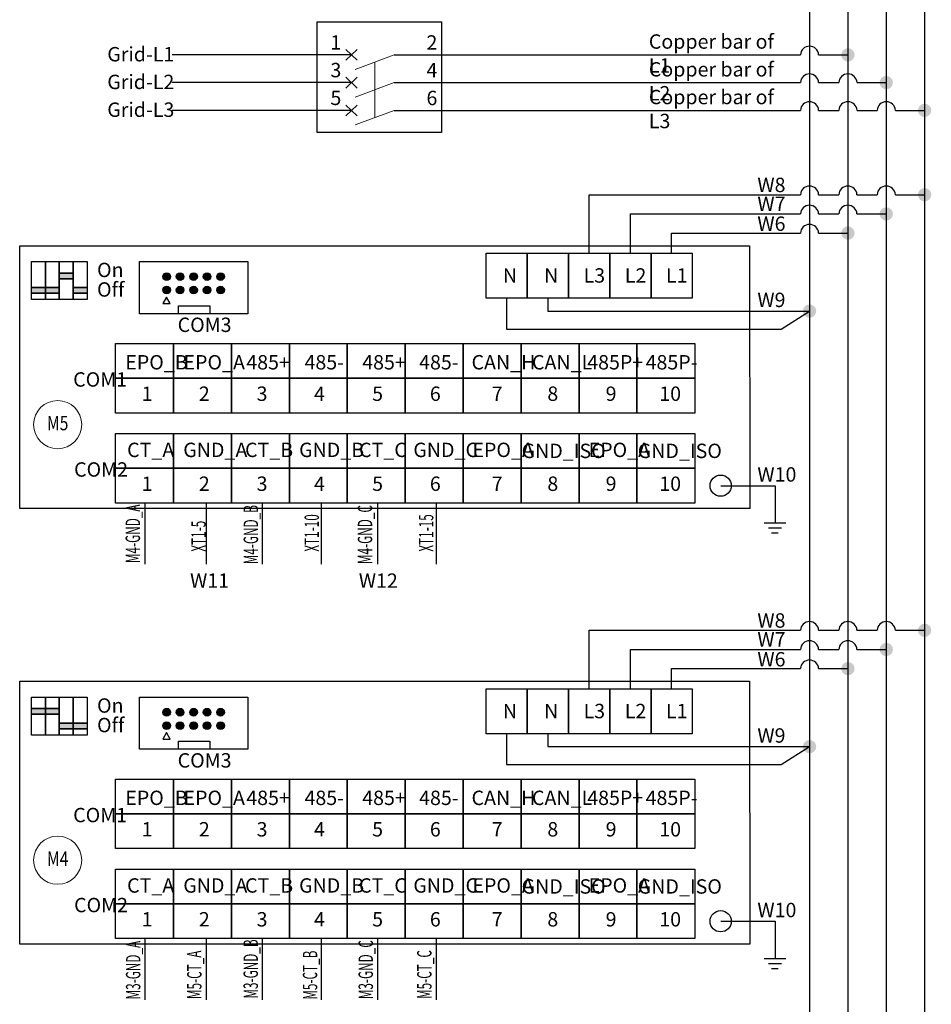
# Model space of a CAD drawing. Units: millimetres. Extents: x 4190 to 10867, y -2064 to 483.
# Drawn here: x 6710 to 6805, y -1227 to -1124 of the extents above; entities that cross this region are included whole.
import ezdxf
from ezdxf.enums import TextEntityAlignment as Align
from ezdxf.lldxf.tags import DXFTag

# ---------------------------------------------------------------- set-up
doc = ezdxf.new("R2010")
doc.units = ezdxf.units.MM
doc.layers.get('0').update_dxf_attribs({"lineweight": 25})
doc.styles.add('仿宋', font='gbenor.shx', dxfattribs={"width": 0.8, "bigfont": 'gbcbig.shx'})
doc.styles.add('宋体', font='txt', dxfattribs={"width": 0.8})
tags = doc.linetypes.add('DASHED', pattern=[0.75, 0.5, -0.25]).pattern_tags.tags
tags[6:7] = [DXFTag(74, 4), DXFTag(75, 0), DXFTag(340, '0'), DXFTag(46, 1.0), DXFTag(50, 0.0), DXFTag(44, 0.0), DXFTag(45, 0.0)]
tags[4:5] = [DXFTag(74, 4), DXFTag(75, 0), DXFTag(340, '0'), DXFTag(46, 1.0), DXFTag(50, 0.0), DXFTag(44, 0.0), DXFTag(45, 0.0)]
tags = doc.linetypes.add('DASHED2', pattern=[0.375, 0.25, -0.125]).pattern_tags.tags
tags[6:7] = [DXFTag(74, 4), DXFTag(75, 0), DXFTag(340, '0'), DXFTag(46, 1.0), DXFTag(50, 0.0), DXFTag(44, 0.0), DXFTag(45, 0.0)]
tags[4:5] = [DXFTag(74, 4), DXFTag(75, 0), DXFTag(340, '0'), DXFTag(46, 1.0), DXFTag(50, 0.0), DXFTag(44, 0.0), DXFTag(45, 0.0)]

msp = doc.modelspace()

# ---------------------------------------------------------------- hatches: boundary and pattern name
for color, points in [(2, [(6795.4827, -1127.8557, 1), (6796.8755, -1127.8557, 1)]), (3, [(6799.4824, -1130.7472, 1), (6800.8752, -1130.7472, 1)]), (1, [(6803.483, -1133.6448, 1), (6804.8758, -1133.6448, 1)]), (1, [(6803.4842, -1142.4433, 1), (6804.877, -1142.4433, 1)]), (3, [(6799.4824, -1144.4444, 1), (6800.8752, -1144.4444, 1)]), (256, [(6713.927, -1150.6208), (6713.927, -1151.2136), (6715.3805, -1151.2136), (6715.3805, -1150.6208)]), (256, [(6725.5181, -1150.9861, 1), (6724.7181, -1150.9861, 1)]), (256, [(6726.9244, -1150.9861, 1), (6726.1244, -1150.9861, 1)]), (256, [(6728.3306, -1150.9861, 1), (6727.5306, -1150.9861, 1)]), (256, [(6729.7369, -1150.9861, 1), (6728.9369, -1150.9861, 1)]), (256, [(6731.1431, -1150.9861, 1), (6730.3431, -1150.9861, 1)]), (256, [(6712.4735, -1152.1208), (6711.02, -1152.1208), (6711.02, -1152.7136), (6712.4735, -1152.7136)]), (256, [(6712.4735, -1152.1208), (6711.02, -1152.1208), (6711.02, -1152.7136), (6712.4735, -1152.7136)]), (256, [(6712.4735, -1152.1208), (6712.4735, -1152.7136), (6713.927, -1152.7136), (6713.927, -1152.1208)]), (256, [(6715.3805, -1152.1208), (6715.3805, -1152.7136), (6716.8339, -1152.7136), (6716.8339, -1152.1208)]), (256, [(6715.3805, -1152.1208), (6715.3805, -1152.7136), (6716.8339, -1152.7136), (6716.8339, -1152.1208)]), (256, [(6725.5181, -1152.3923, 1), (6724.7181, -1152.3923, 1)]), (256, [(6726.9244, -1152.3923, 1), (6726.1244, -1152.3923, 1)]), (256, [(6728.3306, -1152.3923, 1), (6727.5306, -1152.3923, 1)]), (256, [(6729.7369, -1152.3923, 1), (6728.9369, -1152.3923, 1)]), (256, [(6731.1431, -1152.3923, 1), (6730.3431, -1152.3923, 1)]), (1, [(6803.4842, -1187.8855, 1), (6804.877, -1187.8855, 1)]), (3, [(6799.4824, -1189.8866, 1), (6800.8752, -1189.8866, 1)]), (256, [(6712.4735, -1196.063), (6711.02, -1196.063), (6711.02, -1196.6558), (6712.4735, -1196.6558)]), (256, [(6712.4735, -1196.063), (6712.4735, -1196.6558), (6713.927, -1196.6558), (6713.927, -1196.063)]), (256, [(6725.5181, -1196.4283, 1), (6724.7181, -1196.4283, 1)]), (256, [(6726.9244, -1196.4283, 1), (6726.1244, -1196.4283, 1)]), (256, [(6728.3306, -1196.4283, 1), (6727.5306, -1196.4283, 1)]), (256, [(6729.7369, -1196.4283, 1), (6728.9369, -1196.4283, 1)]), (256, [(6731.1431, -1196.4283, 1), (6730.3431, -1196.4283, 1)]), (256, [(6713.927, -1197.563), (6713.927, -1198.1558), (6715.3805, -1198.1558), (6715.3805, -1197.563)]), (256, [(6713.927, -1197.563), (6713.927, -1198.1558), (6715.3805, -1198.1558), (6715.3805, -1197.563)]), (256, [(6715.3805, -1197.563), (6715.3805, -1198.1558), (6716.8339, -1198.1558), (6716.8339, -1197.563)]), (256, [(6715.3805, -1197.563), (6715.3805, -1198.1558), (6716.8339, -1198.1558), (6716.8339, -1197.563)]), (256, [(6725.5181, -1197.8346, 1), (6724.7181, -1197.8346, 1)]), (256, [(6726.9244, -1197.8346, 1), (6726.1244, -1197.8346, 1)]), (256, [(6728.3306, -1197.8346, 1), (6727.5306, -1197.8346, 1)]), (256, [(6729.7369, -1197.8346, 1), (6728.9369, -1197.8346, 1)]), (256, [(6731.1431, -1197.8346, 1), (6730.3431, -1197.8346, 1)])]:
    msp.add_hatch(color=color).paths.add_polyline_path(points)
h = msp.add_hatch(color=2)
edge = h.paths.add_edge_path()
edge.add_arc((6796.1788, -1146.4444), 0.6964, 0, 360)
h = msp.add_hatch(color=5)
edge = h.paths.add_edge_path()
edge.add_arc((6792.1788, -1154.5819), 0.6964, 0, 360)
h = msp.add_hatch(color=2)
edge = h.paths.add_edge_path()
edge.add_arc((6796.1788, -1191.8866), 0.6964, 0, 360)
h = msp.add_hatch(color=5)
edge = h.paths.add_edge_path()
edge.add_arc((6792.1788, -1200.0242), 0.6964, 0, 360)

# ---------------------------------------------------------------- linework, layer by layer
at = {"color": 2, "linetype": 'Continuous'}
for p, q in [((6744.3915, -1127.8557, 13.6936), (6725.7076, -1127.8557, 13.6936)), ((6748.8427, -1127.8484, 17.2516), (6791.2265, -1127.8484, 17.2516)), ((6793.1257, -1127.8484, 17.2516), (6796.1788, -1127.8484, 17.2516))]:
    msp.add_line(p, q, dxfattribs=at)
at = {"linetype": 'Continuous', "lineweight": 20}
for p, q in [((6743.8046, -1127.2943, 13.6936), (6744.9783, -1128.4171, 13.6936)), ((6743.8046, -1128.4171, 13.6936), (6744.9783, -1127.2943, 13.6936)), ((6744.7947, -1129.3668, 17.2516), (6748.8427, -1127.8484, 17.2516)), ((6743.8046, -1130.1858, 12.0889), (6744.9783, -1131.3086, 12.0889)), ((6743.8046, -1131.3086, 12.0889), (6744.9783, -1130.1858, 12.0889)), ((6744.7947, -1132.2655, 17.2516), (6748.8427, -1130.7472, 17.2516)), ((6743.8046, -1133.0845, 12.0889), (6744.9783, -1134.2073, 12.0889)), ((6743.8046, -1134.2073, 12.0889), (6744.9783, -1133.0845, 12.0889)), ((6744.7947, -1135.157, 17.2516), (6748.8427, -1133.6387, 17.2516))]:
    msp.add_line(p, q, dxfattribs=at)
at = {"linetype": 'DASHED', "lineweight": 20}
msp.add_line((6746.8187, -1128.6076, 17.2516), (6746.8187, -1134.3979, 17.2516), dxfattribs=at)
at = {"color": 3, "linetype": 'Continuous'}
for p, q in [((6744.3915, -1130.7472, 12.0889), (6725.7076, -1130.7472, 12.0889)), ((6748.8427, -1130.7472, 17.2516), (6791.2265, -1130.7472, 17.2516)), ((6793.1257, -1130.7472, 17.2516), (6795.2292, -1130.7472, 17.2516)), ((6797.1284, -1130.7472, 17.2516), (6800.1788, -1130.7472, 17.2516))]:
    msp.add_line(p, q, dxfattribs=at)
at = {"color": 1, "linetype": 'Continuous'}
for p, q in [((6744.3915, -1133.6459, 12.0889), (6725.7076, -1133.6459, 12.0889)), ((6748.8427, -1133.6387, 17.2516), (6791.2265, -1133.6387, 17.2516)), ((6793.1257, -1133.6387, 17.2516), (6795.2292, -1133.6387, 17.2516)), ((6797.1284, -1133.6387, 17.2516), (6799.2298, -1133.6387, 17.2516)), ((6801.129, -1133.6387, 17.2516), (6804.1794, -1133.6387, 17.2516))]:
    msp.add_line(p, q, dxfattribs=at)
at = {"color": 1}
for p, q in [((6769.1867, -1142.4433), (6791.2265, -1142.4433)), ((6769.1867, -1148.5478), (6769.1867, -1142.4444)), ((6793.1257, -1142.4433), (6795.2265, -1142.4433)), ((6797.1257, -1142.4433), (6799.2265, -1142.4433)), ((6801.1257, -1142.4433), (6804.1806, -1142.4433)), ((6769.1867, -1187.8855), (6791.2265, -1187.8855)), ((6769.1867, -1193.99), (6769.1867, -1187.8866)), ((6793.1257, -1187.8855), (6795.2265, -1187.8855)), ((6797.1257, -1187.8855), (6799.2265, -1187.8855)), ((6801.1257, -1187.8855), (6804.1806, -1187.8855))]:
    msp.add_line(p, q, dxfattribs=at)
at = {"color": 3}
for p, q in [((6773.4891, -1148.5478), (6773.4891, -1144.4444)), ((6773.4891, -1144.4444), (6791.2265, -1144.4444)), ((6793.1257, -1144.4444), (6795.2265, -1144.4444)), ((6797.1257, -1144.4444), (6800.1788, -1144.4444)), ((6773.4891, -1193.99), (6773.4891, -1189.8866)), ((6773.4891, -1189.8866), (6791.2265, -1189.8866)), ((6793.1257, -1189.8866), (6795.2265, -1189.8866)), ((6797.1257, -1189.8866), (6800.1788, -1189.8866))]:
    msp.add_line(p, q, dxfattribs=at)
at = {"color": 2}
for p, q in [((6777.7914, -1148.5478), (6777.7914, -1146.4444)), ((6777.7914, -1146.4444), (6791.2265, -1146.4444)), ((6793.1257, -1146.4444), (6796.1788, -1146.4444)), ((6777.7914, -1193.99), (6777.7914, -1191.8866)), ((6777.7914, -1191.8866), (6791.2265, -1191.8866)), ((6793.1257, -1191.8866), (6796.1788, -1191.8866))]:
    msp.add_line(p, q, dxfattribs=at)
at = {"color": 5}
for p, q in [((6760.582, -1153.2386), (6760.582, -1156.4596)), ((6764.8844, -1153.2386), (6764.8844, -1154.5739)), ((6764.8844, -1154.5819), (6792.1788, -1154.5819)), ((6789.2042, -1156.4596), (6792.1788, -1154.5819)), ((6760.582, -1156.4596), (6789.2042, -1156.4596)), ((6760.582, -1198.6809), (6760.582, -1201.9018)), ((6764.8844, -1198.6809), (6764.8844, -1200.0162)), ((6764.8844, -1200.0242), (6792.1788, -1200.0242)), ((6789.2042, -1201.9018), (6792.1788, -1200.0242)), ((6760.582, -1201.9018), (6789.2042, -1201.9018))]:
    msp.add_line(p, q, dxfattribs=at)
at = {"lineweight": 30}
for p, q in [((6726.3627, -1154.8542), (6726.3627, -1154.0205)), ((6726.3627, -1154.0205), (6729.6078, -1154.0205)), ((6729.6078, -1154.0205), (6729.6078, -1154.8542)), ((6726.3627, -1200.2965), (6726.3627, -1199.4628)), ((6726.3627, -1199.4628), (6729.6078, -1199.4628)), ((6729.6078, -1199.4628), (6729.6078, -1200.2965))]:
    msp.add_line(p, q, dxfattribs=at)
at = {"color": 7, "linetype": 'Continuous'}
for p, q in [((6782.9103, -1172.7957), (6788.5842, -1172.7957)), ((6788.5842, -1172.7957), (6788.5842, -1176.6844)), ((6782.9103, -1218.2379), (6788.5842, -1218.2379)), ((6788.5842, -1218.2379), (6788.5842, -1222.1267))]:
    msp.add_line(p, q, dxfattribs=at)
for p, q in [((6722.8454, -1174.612), (6722.8454, -1180.9975)), ((6729.2568, -1174.612), (6729.2568, -1180.9975)), ((6735.0868, -1174.612), (6735.0868, -1180.9975)), ((6741.2521, -1174.612), (6741.2521, -1180.9975)), ((6747.0995, -1174.612), (6747.0995, -1180.9975)), ((6753.2291, -1174.612), (6753.2291, -1180.9975)), ((6787.4559, -1176.6844), (6789.7126, -1176.6844)), ((6787.8933, -1177.2116), (6789.2373, -1177.2116)), ((6788.218, -1177.7297), (6788.9186, -1177.7297)), ((6722.8454, -1220.0542), (6722.8454, -1226.4398)), ((6729.2568, -1220.0542), (6729.2568, -1226.4398)), ((6735.0868, -1220.0542), (6735.0868, -1226.4398)), ((6741.2521, -1220.0542), (6741.2521, -1226.4398)), ((6747.0995, -1220.0542), (6747.0995, -1226.4398)), ((6753.2291, -1220.0542), (6753.2291, -1226.4398)), ((6787.4559, -1222.1267), (6789.7126, -1222.1267)), ((6787.8933, -1222.6538), (6789.2373, -1222.6538)), ((6788.218, -1223.172), (6788.9186, -1223.172))]:
    msp.add_line(p, q)
at = {"color": 5}
msp.add_lwpolyline([(6792.1788, -1120.932), (6792.1788, -1344.6862)], dxfattribs=at)
at = {"color": 2}
msp.add_lwpolyline([(6796.1788, -1120.932), (6796.1788, -1344.6862)], dxfattribs=at)
at = {"color": 3}
msp.add_lwpolyline([(6800.1788, -1120.932), (6800.1788, -1344.6862)], dxfattribs=at)
at = {"color": 1}
msp.add_lwpolyline([(6804.1776, -1120.932), (6804.2085, -1344.6862)], dxfattribs=at)
at = {"linetype": 'DASHED2'}
msp.add_lwpolyline([(6740.8086, -1124.4165), (6753.797, -1124.4165), (6753.797, -1135.9597), (6740.8086, -1135.9597)], close=True, dxfattribs=at)
for points in [[(6709.793, -1147.7578), (6785.9309, -1147.7578), (6785.9342, -1175.1835), (6709.7963, -1175.1835)], [(6711.02, -1149.4146), (6712.4735, -1149.4146), (6712.4735, -1153.3757), (6711.02, -1153.3757)], [(6711.02, -1149.4146), (6712.4735, -1149.4146), (6712.4735, -1153.3757), (6711.02, -1153.3757)], [(6712.4735, -1149.4146), (6713.927, -1149.4146), (6713.927, -1153.3757), (6712.4735, -1153.3757)], [(6712.4735, -1149.4146), (6713.927, -1149.4146), (6713.927, -1153.3757), (6712.4735, -1153.3757)], [(6713.927, -1149.4146), (6715.3805, -1149.4146), (6715.3805, -1153.3757), (6713.927, -1153.3757)], [(6713.927, -1149.4146), (6715.3805, -1149.4146), (6715.3805, -1153.3757), (6713.927, -1153.3757)], [(6715.3805, -1149.4146), (6716.8339, -1149.4146), (6716.8339, -1153.3757), (6715.3805, -1153.3757)], [(6715.3805, -1149.4146), (6716.8339, -1149.4146), (6716.8339, -1153.3757), (6715.3805, -1153.3757)], [(6758.4309, -1148.5478), (6762.7332, -1148.5478), (6762.7332, -1153.2386), (6758.4309, -1153.2386)], [(6762.7332, -1148.5478), (6767.0356, -1148.5478), (6767.0356, -1153.2386), (6762.7332, -1153.2386)], [(6767.0356, -1148.5478), (6771.3379, -1148.5478), (6771.3379, -1153.2386), (6767.0356, -1153.2386)], [(6771.3379, -1148.5478), (6775.6403, -1148.5478), (6775.6403, -1153.2386), (6771.3379, -1153.2386)], [(6775.6403, -1148.5478), (6779.9426, -1148.5478), (6779.9426, -1153.2386), (6775.6403, -1153.2386)], [(6713.927, -1150.6208), (6715.3805, -1150.6208), (6715.3805, -1150.6208), (6713.927, -1150.6208)], [(6713.927, -1151.2136), (6715.3805, -1151.2136), (6715.3805, -1151.2136), (6713.927, -1151.2136)], [(6711.02, -1152.1208), (6712.4735, -1152.1208), (6712.4735, -1152.1208), (6711.02, -1152.1208)], [(6711.02, -1152.1208), (6712.4735, -1152.1208), (6712.4735, -1152.1208), (6711.02, -1152.1208)], [(6712.4735, -1152.1208), (6713.927, -1152.1208), (6713.927, -1152.1208), (6712.4735, -1152.1208)], [(6715.3805, -1152.1208), (6716.8339, -1152.1208), (6716.8339, -1152.1208), (6715.3805, -1152.1208)], [(6715.3805, -1152.1208), (6716.8339, -1152.1208), (6716.8339, -1152.1208), (6715.3805, -1152.1208)], [(6711.02, -1152.7136), (6712.4735, -1152.7136), (6712.4735, -1152.7136), (6711.02, -1152.7136)], [(6711.02, -1152.7136), (6712.4735, -1152.7136), (6712.4735, -1152.7136), (6711.02, -1152.7136)], [(6712.4735, -1152.7136), (6713.927, -1152.7136), (6713.927, -1152.7136), (6712.4735, -1152.7136)], [(6715.3805, -1152.7136), (6716.8339, -1152.7136), (6716.8339, -1152.7136), (6715.3805, -1152.7136)], [(6715.3805, -1152.7136), (6716.8339, -1152.7136), (6716.8339, -1152.7136), (6715.3805, -1152.7136)], [(6719.7936, -1157.9557), (6725.8362, -1157.9557), (6725.8362, -1161.5883), (6719.7936, -1161.5883)], [(6725.8362, -1157.9557), (6731.8788, -1157.9557), (6731.8788, -1161.5883), (6725.8362, -1161.5883)], [(6731.8788, -1157.9557), (6737.9215, -1157.9557), (6737.9215, -1161.5883), (6731.8788, -1161.5883)], [(6737.9215, -1157.9557), (6743.9641, -1157.9557), (6743.9641, -1161.5883), (6737.9215, -1161.5883)], [(6743.9641, -1157.9557), (6750.0067, -1157.9557), (6750.0067, -1161.5883), (6743.9641, -1161.5883)], [(6750.0067, -1157.9557), (6756.0493, -1157.9557), (6756.0493, -1161.5883), (6750.0067, -1161.5883)], [(6756.0493, -1157.9557), (6762.0919, -1157.9557), (6762.0919, -1161.5883), (6756.0493, -1161.5883)], [(6762.0919, -1157.9557), (6768.1345, -1157.9557), (6768.1345, -1161.5883), (6762.0919, -1161.5883)], [(6768.1345, -1157.9557), (6774.1772, -1157.9557), (6774.1772, -1161.5883), (6768.1345, -1161.5883)], [(6774.1772, -1157.9557), (6780.2198, -1157.9557), (6780.2198, -1161.5883), (6774.1772, -1161.5883)], [(6719.7936, -1161.5883), (6725.8362, -1161.5883), (6725.8362, -1165.221), (6719.7936, -1165.221)], [(6725.8362, -1161.5883), (6731.8788, -1161.5883), (6731.8788, -1165.221), (6725.8362, -1165.221)], [(6731.8788, -1161.5883), (6737.9215, -1161.5883), (6737.9215, -1165.221), (6731.8788, -1165.221)], [(6737.9215, -1161.5883), (6743.9641, -1161.5883), (6743.9641, -1165.221), (6737.9215, -1165.221)], [(6743.9641, -1161.5883), (6750.0067, -1161.5883), (6750.0067, -1165.221), (6743.9641, -1165.221)], [(6750.0067, -1161.5883), (6756.0493, -1161.5883), (6756.0493, -1165.221), (6750.0067, -1165.221)], [(6756.0493, -1161.5883), (6762.0919, -1161.5883), (6762.0919, -1165.221), (6756.0493, -1165.221)], [(6762.0919, -1161.5883), (6768.1345, -1161.5883), (6768.1345, -1165.221), (6762.0919, -1165.221)], [(6768.1345, -1161.5883), (6774.1772, -1161.5883), (6774.1772, -1165.221), (6768.1345, -1165.221)], [(6774.1772, -1161.5883), (6780.2198, -1161.5883), (6780.2198, -1165.221), (6774.1772, -1165.221)], [(6719.7936, -1167.3467), (6725.8362, -1167.3467), (6725.8362, -1170.9793), (6719.7936, -1170.9793)], [(6725.8362, -1167.3467), (6731.8788, -1167.3467), (6731.8788, -1170.9793), (6725.8362, -1170.9793)], [(6731.8788, -1167.3467), (6737.9215, -1167.3467), (6737.9215, -1170.9793), (6731.8788, -1170.9793)], [(6737.9215, -1167.3467), (6743.9641, -1167.3467), (6743.9641, -1170.9793), (6737.9215, -1170.9793)], [(6743.9641, -1167.3467), (6750.0067, -1167.3467), (6750.0067, -1170.9793), (6743.9641, -1170.9793)], [(6750.0067, -1167.3467), (6756.0493, -1167.3467), (6756.0493, -1170.9793), (6750.0067, -1170.9793)], [(6756.0493, -1167.3467), (6762.0919, -1167.3467), (6762.0919, -1170.9793), (6756.0493, -1170.9793)], [(6762.0919, -1167.3467), (6768.1345, -1167.3467), (6768.1345, -1170.9793), (6762.0919, -1170.9793)], [(6768.1345, -1167.3467), (6774.1772, -1167.3467), (6774.1772, -1170.9793), (6768.1345, -1170.9793)], [(6774.1772, -1167.3467), (6780.2198, -1167.3467), (6780.2198, -1170.9793), (6774.1772, -1170.9793)], [(6719.7936, -1170.9793), (6725.8362, -1170.9793), (6725.8362, -1174.612), (6719.7936, -1174.612)], [(6725.8362, -1170.9793), (6731.8788, -1170.9793), (6731.8788, -1174.612), (6725.8362, -1174.612)], [(6731.8788, -1170.9793), (6737.9215, -1170.9793), (6737.9215, -1174.612), (6731.8788, -1174.612)], [(6737.9215, -1170.9793), (6743.9641, -1170.9793), (6743.9641, -1174.612), (6737.9215, -1174.612)], [(6743.9641, -1170.9793), (6750.0067, -1170.9793), (6750.0067, -1174.612), (6743.9641, -1174.612)], [(6750.0067, -1170.9793), (6756.0493, -1170.9793), (6756.0493, -1174.612), (6750.0067, -1174.612)], [(6756.0493, -1170.9793), (6762.0919, -1170.9793), (6762.0919, -1174.612), (6756.0493, -1174.612)], [(6762.0919, -1170.9793), (6768.1345, -1170.9793), (6768.1345, -1174.612), (6762.0919, -1174.612)], [(6768.1345, -1170.9793), (6774.1772, -1170.9793), (6774.1772, -1174.612), (6768.1345, -1174.612)], [(6774.1772, -1170.9793), (6780.2198, -1170.9793), (6780.2198, -1174.612), (6774.1772, -1174.612)], [(6709.793, -1193.2001), (6785.9309, -1193.2001), (6785.9342, -1220.6258), (6709.7963, -1220.6258)], [(6758.4309, -1193.99), (6762.7332, -1193.99), (6762.7332, -1198.6809), (6758.4309, -1198.6809)], [(6762.7332, -1193.99), (6767.0356, -1193.99), (6767.0356, -1198.6809), (6762.7332, -1198.6809)], [(6767.0356, -1193.99), (6771.3379, -1193.99), (6771.3379, -1198.6809), (6767.0356, -1198.6809)], [(6771.3379, -1193.99), (6775.6403, -1193.99), (6775.6403, -1198.6809), (6771.3379, -1198.6809)], [(6775.6403, -1193.99), (6779.9426, -1193.99), (6779.9426, -1198.6809), (6775.6403, -1198.6809)], [(6711.02, -1194.8569), (6712.4735, -1194.8569), (6712.4735, -1198.818), (6711.02, -1198.818)], [(6711.02, -1194.8569), (6712.4735, -1194.8569), (6712.4735, -1198.818), (6711.02, -1198.818)], [(6712.4735, -1194.8569), (6713.927, -1194.8569), (6713.927, -1198.818), (6712.4735, -1198.818)], [(6712.4735, -1194.8569), (6713.927, -1194.8569), (6713.927, -1198.818), (6712.4735, -1198.818)], [(6713.927, -1194.8569), (6715.3805, -1194.8569), (6715.3805, -1198.818), (6713.927, -1198.818)], [(6713.927, -1194.8569), (6715.3805, -1194.8569), (6715.3805, -1198.818), (6713.927, -1198.818)], [(6715.3805, -1194.8569), (6716.8339, -1194.8569), (6716.8339, -1198.818), (6715.3805, -1198.818)], [(6715.3805, -1194.8569), (6716.8339, -1194.8569), (6716.8339, -1198.818), (6715.3805, -1198.818)], [(6711.02, -1196.0438), (6712.4735, -1196.0438), (6712.4735, -1196.0438), (6711.02, -1196.0438)], [(6711.02, -1196.6366), (6712.4735, -1196.6366), (6712.4735, -1196.6366), (6711.02, -1196.6366)], [(6712.4735, -1196.0438), (6713.927, -1196.0438), (6713.927, -1196.0438), (6712.4735, -1196.0438)], [(6712.4735, -1196.6366), (6713.927, -1196.6366), (6713.927, -1196.6366), (6712.4735, -1196.6366)], [(6713.927, -1197.563), (6715.3805, -1197.563), (6715.3805, -1197.563), (6713.927, -1197.563)], [(6713.927, -1197.563), (6715.3805, -1197.563), (6715.3805, -1197.563), (6713.927, -1197.563)], [(6715.3805, -1197.563), (6716.8339, -1197.563), (6716.8339, -1197.563), (6715.3805, -1197.563)], [(6715.3805, -1197.563), (6716.8339, -1197.563), (6716.8339, -1197.563), (6715.3805, -1197.563)], [(6713.927, -1198.1558), (6715.3805, -1198.1558), (6715.3805, -1198.1558), (6713.927, -1198.1558)], [(6713.927, -1198.1558), (6715.3805, -1198.1558), (6715.3805, -1198.1558), (6713.927, -1198.1558)], [(6715.3805, -1198.1558), (6716.8339, -1198.1558), (6716.8339, -1198.1558), (6715.3805, -1198.1558)], [(6715.3805, -1198.1558), (6716.8339, -1198.1558), (6716.8339, -1198.1558), (6715.3805, -1198.1558)], [(6719.7936, -1203.3979), (6725.8362, -1203.3979), (6725.8362, -1207.0306), (6719.7936, -1207.0306)], [(6725.8362, -1203.3979), (6731.8788, -1203.3979), (6731.8788, -1207.0306), (6725.8362, -1207.0306)], [(6731.8788, -1203.3979), (6737.9215, -1203.3979), (6737.9215, -1207.0306), (6731.8788, -1207.0306)], [(6737.9215, -1203.3979), (6743.9641, -1203.3979), (6743.9641, -1207.0306), (6737.9215, -1207.0306)], [(6743.9641, -1203.3979), (6750.0067, -1203.3979), (6750.0067, -1207.0306), (6743.9641, -1207.0306)], [(6750.0067, -1203.3979), (6756.0493, -1203.3979), (6756.0493, -1207.0306), (6750.0067, -1207.0306)], [(6756.0493, -1203.3979), (6762.0919, -1203.3979), (6762.0919, -1207.0306), (6756.0493, -1207.0306)], [(6762.0919, -1203.3979), (6768.1345, -1203.3979), (6768.1345, -1207.0306), (6762.0919, -1207.0306)], [(6768.1345, -1203.3979), (6774.1772, -1203.3979), (6774.1772, -1207.0306), (6768.1345, -1207.0306)], [(6774.1772, -1203.3979), (6780.2198, -1203.3979), (6780.2198, -1207.0306), (6774.1772, -1207.0306)], [(6719.7936, -1207.0306), (6725.8362, -1207.0306), (6725.8362, -1210.6632), (6719.7936, -1210.6632)], [(6725.8362, -1207.0306), (6731.8788, -1207.0306), (6731.8788, -1210.6632), (6725.8362, -1210.6632)], [(6731.8788, -1207.0306), (6737.9215, -1207.0306), (6737.9215, -1210.6632), (6731.8788, -1210.6632)], [(6737.9215, -1207.0306), (6743.9641, -1207.0306), (6743.9641, -1210.6632), (6737.9215, -1210.6632)], [(6743.9641, -1207.0306), (6750.0067, -1207.0306), (6750.0067, -1210.6632), (6743.9641, -1210.6632)], [(6750.0067, -1207.0306), (6756.0493, -1207.0306), (6756.0493, -1210.6632), (6750.0067, -1210.6632)], [(6756.0493, -1207.0306), (6762.0919, -1207.0306), (6762.0919, -1210.6632), (6756.0493, -1210.6632)], [(6762.0919, -1207.0306), (6768.1345, -1207.0306), (6768.1345, -1210.6632), (6762.0919, -1210.6632)], [(6768.1345, -1207.0306), (6774.1772, -1207.0306), (6774.1772, -1210.6632), (6768.1345, -1210.6632)], [(6774.1772, -1207.0306), (6780.2198, -1207.0306), (6780.2198, -1210.6632), (6774.1772, -1210.6632)], [(6719.7936, -1212.7889), (6725.8362, -1212.7889), (6725.8362, -1216.4216), (6719.7936, -1216.4216)], [(6725.8362, -1212.7889), (6731.8788, -1212.7889), (6731.8788, -1216.4216), (6725.8362, -1216.4216)], [(6731.8788, -1212.7889), (6737.9215, -1212.7889), (6737.9215, -1216.4216), (6731.8788, -1216.4216)], [(6737.9215, -1212.7889), (6743.9641, -1212.7889), (6743.9641, -1216.4216), (6737.9215, -1216.4216)], [(6743.9641, -1212.7889), (6750.0067, -1212.7889), (6750.0067, -1216.4216), (6743.9641, -1216.4216)], [(6750.0067, -1212.7889), (6756.0493, -1212.7889), (6756.0493, -1216.4216), (6750.0067, -1216.4216)], [(6756.0493, -1212.7889), (6762.0919, -1212.7889), (6762.0919, -1216.4216), (6756.0493, -1216.4216)], [(6762.0919, -1212.7889), (6768.1345, -1212.7889), (6768.1345, -1216.4216), (6762.0919, -1216.4216)], [(6768.1345, -1212.7889), (6774.1772, -1212.7889), (6774.1772, -1216.4216), (6768.1345, -1216.4216)], [(6774.1772, -1212.7889), (6780.2198, -1212.7889), (6780.2198, -1216.4216), (6774.1772, -1216.4216)], [(6719.7936, -1216.4216), (6725.8362, -1216.4216), (6725.8362, -1220.0542), (6719.7936, -1220.0542)], [(6725.8362, -1216.4216), (6731.8788, -1216.4216), (6731.8788, -1220.0542), (6725.8362, -1220.0542)], [(6731.8788, -1216.4216), (6737.9215, -1216.4216), (6737.9215, -1220.0542), (6731.8788, -1220.0542)], [(6737.9215, -1216.4216), (6743.9641, -1216.4216), (6743.9641, -1220.0542), (6737.9215, -1220.0542)], [(6743.9641, -1216.4216), (6750.0067, -1216.4216), (6750.0067, -1220.0542), (6743.9641, -1220.0542)], [(6750.0067, -1216.4216), (6756.0493, -1216.4216), (6756.0493, -1220.0542), (6750.0067, -1220.0542)], [(6756.0493, -1216.4216), (6762.0919, -1216.4216), (6762.0919, -1220.0542), (6756.0493, -1220.0542)], [(6762.0919, -1216.4216), (6768.1345, -1216.4216), (6768.1345, -1220.0542), (6762.0919, -1220.0542)], [(6768.1345, -1216.4216), (6774.1772, -1216.4216), (6774.1772, -1220.0542), (6768.1345, -1220.0542)], [(6774.1772, -1216.4216), (6780.2198, -1216.4216), (6780.2198, -1220.0542), (6774.1772, -1220.0542)]]:
    msp.add_lwpolyline(points, close=True)
at = {"lineweight": 30}
for points in [[(6722.2881, -1149.4146), (6733.5809, -1149.4146), (6733.5809, -1154.8542), (6722.2881, -1154.8542)], [(6725.0982, -1153.1172), (6724.7086, -1153.7921), (6725.4879, -1153.7921)], [(6722.2881, -1194.8569), (6733.5809, -1194.8569), (6733.5809, -1200.2965), (6722.2881, -1200.2965)], [(6725.0982, -1198.5595), (6724.7086, -1199.2343), (6725.4879, -1199.2343)]]:
    msp.add_lwpolyline(points, close=True, dxfattribs=at)
for centre in [(6725.1181, -1150.9861), (6726.5244, -1150.9861), (6727.9306, -1150.9861), (6729.3369, -1150.9861), (6730.7431, -1150.9861), (6725.1181, -1152.3923), (6726.5244, -1152.3923), (6727.9306, -1152.3923), (6729.3369, -1152.3923), (6730.7431, -1152.3923), (6725.1181, -1196.4283), (6726.5244, -1196.4283), (6727.9306, -1196.4283), (6729.3369, -1196.4283), (6730.7431, -1196.4283), (6725.1181, -1197.8346), (6726.5244, -1197.8346), (6727.9306, -1197.8346), (6729.3369, -1197.8346), (6730.7431, -1197.8346)]:
    msp.add_circle(centre, 0.4)
at = {"color": 0, "lineweight": 13}
for centre in [(6713.7552, -1166.4256), (6713.7552, -1211.8679)]:
    msp.add_circle(centre, 2.5117, dxfattribs=at)
at = {"color": 7, "linetype": 'Continuous'}
for centre in [(6782.9103, -1172.7957), (6782.9103, -1218.2379)]:
    msp.add_circle(centre, 1.1067, dxfattribs=at)
at = {"color": 2}
for centre in [(6792.1761, -1127.8948), (6792.1761, -1146.4908), (6792.1761, -1191.933)]:
    msp.add_arc(centre, 0.9507, 2.797523, 177.202477, dxfattribs=at)
at = {"color": 3}
for centre in [(6792.1761, -1130.7936), (6796.1788, -1130.7936), (6792.1761, -1144.4908), (6796.1761, -1144.4908), (6792.1761, -1189.933), (6796.1761, -1189.933)]:
    msp.add_arc(centre, 0.9507, 2.797523, 177.202477, dxfattribs=at)
at = {"color": 1}
for centre in [(6792.1761, -1133.6851), (6796.1788, -1133.6851), (6800.1794, -1133.6851), (6792.1761, -1142.4897), (6796.1761, -1142.4897), (6800.1761, -1142.4897), (6792.1761, -1187.9319), (6796.1761, -1187.9319), (6800.1761, -1187.9319)]:
    msp.add_arc(centre, 0.9507, 2.797523, 177.202477, dxfattribs=at)

# ---------------------------------------------------------------- texts
at = {"color": 0, "lineweight": 13, "style": '宋体', "width": 0.8}
for s, p in [('M5', (6713.7552, -1166.2659)), ('M4', (6713.7552, -1211.7082))]:
    msp.add_text(s, height=1.5, dxfattribs=at).set_placement(p, align=Align.MIDDLE_CENTER)
at = {"char_height": 1.5, "attachment_point": 1, "style": '宋体'}
for s, insert, width in [('{\\fSimSun|b0|i0|c134|p2;1}', (6742.2031, -1125.7978), 2.913292), ('{\\fSimSun|b0|i0|c134|p2;2}', (6752.2217, -1125.8078, 22.4144), 2.913292), ('Copper bar of L1', (6775.4138, -1125.7101), 14.583218), ('Grid-L1', (6718.9275, -1127.032, -19.5241), 2.913292), ('{\\fSimSun|b0|i0|c134|p2;3}', (6742.2031, -1128.6893), 2.913292), ('{\\fSimSun|b0|i0|c134|p2;4}', (6752.2217, -1128.6994, 22.4144), 2.913292), ('Copper bar of L2', (6775.4138, -1128.6089, -17.2516), 14.583218), ('Grid-L2', (6718.9275, -1129.9235, -21.1289), 2.913292), ('{\\fSimSun|b0|i0|c134|p2;5}', (6742.2031, -1131.588), 2.913292), ('{\\fSimSun|b0|i0|c134|p2;6}', (6752.2217, -1131.5981, 22.4144), 2.913292), ('Copper bar of L3', (6775.4138, -1131.5004), 14.583218), ('Grid-L3', (6718.9275, -1132.8222, -21.1289), 2.913292), ('W8', (6786.7349, -1140.6677), 2.913292), ('W7', (6786.7349, -1142.6336), 2.913292), ('W6', (6786.7349, -1144.7136), 2.913292), ('{\\fSimSun|b0|i0|c134|p2;On}', (6717.862, -1149.5387), 2.913292), ('N', (6760.1879, -1150.1153), 2.913292), ('{\\fSimSun|b0|i0|c134|p2;N}', (6764.4903, -1150.1153), 2.913292), ('L3', (6768.6045, -1150.1153), 2.913292), ('L2', (6772.9068, -1150.1153), 2.913292), ('L1', (6777.2092, -1150.1153), 2.913292), ('{\\fSimSun|b0|i0|c134|p2;Off}', (6717.862, -1151.5789), 2.913292), ('W9', (6786.7349, -1152.6632), 2.913292), ('COM3', (6726.2682, -1155.2625), 2.913292), ('{\\fSimSun|b0|i0|c134|p2;EPO_B}', (6720.8063, -1159.1711), 2.913292), ('{\\fSimSun|b0|i0|c134|p2;EPO_A}', (6726.8778, -1159.1711), 2.913292), ('{\\fSimSun|b0|i0|c134|p2;485+}', (6733.4269, -1159.1711), 2.913292), ('{\\fSimSun|b0|i0|c134|p2;485-}', (6739.4988, -1159.1711), 2.913292), ('{\\fSimSun|b0|i0|c134|p2;485+}', (6745.5193, -1159.1711), 2.913292), ('{\\fSimSun|b0|i0|c134|p2;485-}', (6751.4535, -1159.1711), 2.913292), ('{\\fSimSun|b0|i0|c134|p2;CAN_H}', (6756.9216, -1159.1711), 2.913292), ('{\\fSimSun|b0|i0|c134|p2;CAN_L}', (6763.2246, -1159.1711), 2.913292), ('{\\fSimSun|b0|i0|c134|p2;485P+}', (6768.99, -1159.1711), 2.913292), ('{\\fSimSun|b0|i0|c134|p2;485P-}', (6775.076, -1159.1711), 2.913292), ('{\\fSimSun|b0|i0|c134|p2;COM1}', (6715.3698, -1160.9658), 2.913292), ('{\\fSimSun|b0|i0|c134|p2;1}', (6722.5127, -1162.4519), 2.913292), ('{\\fSimSun|b0|i0|c134|p2;2}', (6728.4802, -1162.4519), 2.913292), ('{\\fSimSun|b0|i0|c134|p2;3}', (6734.5044, -1162.4519), 2.913292), ('{\\fSimSun|b0|i0|c134|p2;4}', (6740.4982, -1162.4519), 2.913292), ('{\\fSimSun|b0|i0|c134|p2;5}', (6746.5558, -1162.4519), 2.913292), ('{\\fSimSun|b0|i0|c134|p2;6}', (6752.5743, -1162.4519), 2.913292), ('{\\fSimSun|b0|i0|c134|p2;7}', (6759.0305, -1162.4519), 2.913292), ('{\\fSimSun|b0|i0|c134|p2;8}', (6764.8304, -1162.4519), 2.913292), ('{\\fSimSun|b0|i0|c134|p2;9}', (6770.9103, -1162.4519), 2.913292), ('{\\fSimSun|b0|i0|c134|p2;10}', (6776.5029, -1162.4519), 2.913292), ('{\\fSimSun|b0|i0|c134|p2;CT_A}', (6720.9946, -1168.3123), 2.913292), ('{\\fSimSun|b0|i0|c134|p2;GND_A}', (6726.8536, -1168.3123), 2.913292), ('{\\fSimSun|b0|i0|c134|p2;CT_B}', (6733.2957, -1168.3123), 2.913292), ('{\\fSimSun|b0|i0|c134|p2;GND_B}', (6738.9344, -1168.3123), 2.913292), ('{\\fSimSun|b0|i0|c134|p2;CT_C}', (6745.189, -1168.3123), 2.913292), ('{\\fSimSun|b0|i0|c134|p2;GND_C}', (6750.8499, -1168.3123), 2.913292), ('{\\fSimSun|b0|i0|c134|p2;EPO_A}', (6757.0131, -1168.3123), 2.913292), ('{\\fSimSun|b0|i0|c134|p2;GND_ISO}', (6762.1438, -1168.4165), 2.913292), ('{\\fSimSun|b0|i0|c134|p2;EPO_A}', (6769.1357, -1168.3123), 2.913292), ('{\\fSimSun|b0|i0|c134|p2;GND_ISO}', (6774.2561, -1168.4165), 2.913292), ('{\\fSimSun|b0|i0|c134|p2;COM2}', (6715.4646, -1170.3568), 2.913292), ('W10', (6786.7349, -1170.8741), 2.913292), ('{\\fSimSun|b0|i0|c134|p2;1}', (6722.5127, -1171.8429), 2.913292), ('{\\fSimSun|b0|i0|c134|p2;2}', (6728.4802, -1171.8429), 2.913292), ('{\\fSimSun|b0|i0|c134|p2;3}', (6734.5044, -1171.8429), 2.913292), ('{\\fSimSun|b0|i0|c134|p2;4}', (6740.4982, -1171.8429), 2.913292), ('{\\fSimSun|b0|i0|c134|p2;5}', (6746.5558, -1171.8429), 2.913292), ('{\\fSimSun|b0|i0|c134|p2;6}', (6752.5743, -1171.8429), 2.913292), ('{\\fSimSun|b0|i0|c134|p2;7}', (6759.0305, -1171.8429), 2.913292), ('{\\fSimSun|b0|i0|c134|p2;8}', (6764.8304, -1171.8429), 2.913292), ('{\\fSimSun|b0|i0|c134|p2;9}', (6770.9103, -1171.8429), 2.913292), ('{\\fSimSun|b0|i0|c134|p2;10}', (6776.5029, -1171.8429), 2.913292), ('W8', (6786.7349, -1186.1099), 2.913292), ('W7', (6786.7349, -1188.0759), 2.913292), ('W6', (6786.7349, -1190.1558), 2.913292), ('{\\fSimSun|b0|i0|c134|p2;On}', (6717.862, -1194.981), 2.913292), ('N', (6760.1879, -1195.5575), 2.913292), ('{\\fSimSun|b0|i0|c134|p2;N}', (6764.4903, -1195.5575), 2.913292), ('L3', (6768.6045, -1195.5575), 2.913292), ('L2', (6772.9068, -1195.5575), 2.913292), ('L1', (6777.2092, -1195.5575), 2.913292), ('{\\fSimSun|b0|i0|c134|p2;Off}', (6717.862, -1197.0211), 2.913292), ('W9', (6786.7349, -1198.1055), 2.913292), ('COM3', (6726.2682, -1200.7048), 2.913292), ('{\\fSimSun|b0|i0|c134|p2;EPO_B}', (6720.8063, -1204.6134), 2.913292), ('{\\fSimSun|b0|i0|c134|p2;EPO_A}', (6726.8778, -1204.6134), 2.913292), ('{\\fSimSun|b0|i0|c134|p2;485+}', (6733.4269, -1204.6134), 2.913292), ('{\\fSimSun|b0|i0|c134|p2;485-}', (6739.4988, -1204.6134), 2.913292), ('{\\fSimSun|b0|i0|c134|p2;485+}', (6745.5193, -1204.6134), 2.913292), ('{\\fSimSun|b0|i0|c134|p2;485-}', (6751.4535, -1204.6134), 2.913292), ('{\\fSimSun|b0|i0|c134|p2;CAN_H}', (6756.9216, -1204.6134), 2.913292), ('{\\fSimSun|b0|i0|c134|p2;CAN_L}', (6763.2246, -1204.6134), 2.913292), ('{\\fSimSun|b0|i0|c134|p2;485P+}', (6768.99, -1204.6134), 2.913292), ('{\\fSimSun|b0|i0|c134|p2;485P-}', (6775.076, -1204.6134), 2.913292), ('{\\fSimSun|b0|i0|c134|p2;COM1}', (6715.3698, -1206.408), 2.913292), ('{\\fSimSun|b0|i0|c134|p2;1}', (6722.5127, -1207.8941), 2.913292), ('{\\fSimSun|b0|i0|c134|p2;2}', (6728.4802, -1207.8941), 2.913292), ('{\\fSimSun|b0|i0|c134|p2;3}', (6734.5044, -1207.8941), 2.913292), ('{\\fSimSun|b0|i0|c134|p2;4}', (6740.4982, -1207.8941), 2.913292), ('{\\fSimSun|b0|i0|c134|p2;5}', (6746.5558, -1207.8941), 2.913292), ('{\\fSimSun|b0|i0|c134|p2;6}', (6752.5743, -1207.8941), 2.913292), ('{\\fSimSun|b0|i0|c134|p2;7}', (6759.0305, -1207.8941), 2.913292), ('{\\fSimSun|b0|i0|c134|p2;8}', (6764.8304, -1207.8941), 2.913292), ('{\\fSimSun|b0|i0|c134|p2;9}', (6770.9103, -1207.8941), 2.913292), ('{\\fSimSun|b0|i0|c134|p2;10}', (6776.5029, -1207.8941), 2.913292), ('{\\fSimSun|b0|i0|c134|p2;CT_A}', (6720.9946, -1213.7545), 2.913292), ('{\\fSimSun|b0|i0|c134|p2;GND_A}', (6726.8536, -1213.7545), 2.913292), ('{\\fSimSun|b0|i0|c134|p2;CT_B}', (6733.2957, -1213.7545), 2.913292), ('{\\fSimSun|b0|i0|c134|p2;GND_B}', (6738.9344, -1213.7545), 2.913292), ('{\\fSimSun|b0|i0|c134|p2;CT_C}', (6745.189, -1213.7545), 2.913292), ('{\\fSimSun|b0|i0|c134|p2;GND_C}', (6750.8499, -1213.7545), 2.913292), ('{\\fSimSun|b0|i0|c134|p2;EPO_A}', (6757.0131, -1213.7545), 2.913292), ('{\\fSimSun|b0|i0|c134|p2;GND_ISO}', (6762.1438, -1213.8588), 2.913292), ('{\\fSimSun|b0|i0|c134|p2;EPO_A}', (6769.1357, -1213.7545), 2.913292), ('{\\fSimSun|b0|i0|c134|p2;GND_ISO}', (6774.2561, -1213.8588), 2.913292), ('{\\fSimSun|b0|i0|c134|p2;COM2}', (6715.4646, -1215.799), 2.913292), ('W10', (6786.7349, -1216.3164), 2.913292), ('{\\fSimSun|b0|i0|c134|p2;1}', (6722.5127, -1217.2852), 2.913292), ('{\\fSimSun|b0|i0|c134|p2;2}', (6728.4802, -1217.2852), 2.913292), ('{\\fSimSun|b0|i0|c134|p2;3}', (6734.5044, -1217.2852), 2.913292), ('{\\fSimSun|b0|i0|c134|p2;4}', (6740.4982, -1217.2852), 2.913292), ('{\\fSimSun|b0|i0|c134|p2;5}', (6746.5558, -1217.2852), 2.913292), ('{\\fSimSun|b0|i0|c134|p2;6}', (6752.5743, -1217.2852), 2.913292), ('{\\fSimSun|b0|i0|c134|p2;7}', (6759.0305, -1217.2852), 2.913292), ('{\\fSimSun|b0|i0|c134|p2;8}', (6764.8304, -1217.2852), 2.913292), ('{\\fSimSun|b0|i0|c134|p2;9}', (6770.9103, -1217.2852), 2.913292), ('{\\fSimSun|b0|i0|c134|p2;10}', (6776.5029, -1217.2852), 2.913292)]:
    msp.add_mtext(s, dxfattribs=dict(at, insert=insert, width=width))
at = {"char_height": 1.5, "width": 2.913292, "attachment_point": 1, "rotation": 90, "style": '宋体'}
for s, insert in [('{\\fSimSun|b0|i0|c134|p2;\\W0.6;M4-GND_A}', (6720.8425, -1180.8706)), ('{\\fSimSun|b0|i0|c134|p2;\\W0.6;M4-GND_B}', (6733.1515, -1180.9932)), ('{\\fSimSun|b0|i0|c134|p2;\\W0.6;M4-GND_C}', (6745.0593, -1180.9744)), ('{\\W0.6;XT1-10}', (6739.5081, -1179.6821)), ('{\\W0.6;XT1-15}', (6751.4362, -1179.6821)), ('{\\fSimSun|b0|i0|c134|p2;\\W0.6;XT1-5}', (6727.695, -1179.6821)), ('{\\fSimSun|b0|i0|c134|p2;\\W0.6;M3-GND_A}', (6720.878, -1226.3959)), ('{\\fSimSun|b0|i0|c134|p2;\\W0.6;M3-GND_B}', (6733.1383, -1226.3034)), ('{\\fSimSun|b0|i0|c134|p2;\\W0.6;M3-GND_C}', (6745.1353, -1226.3672)), ('{\\fSimSun|b0|i0|c134|p2;\\W0.6;M5-CT_A}', (6727.2554, -1226.3528)), ('{\\fSimSun|b0|i0|c134|p2;\\W0.6;M5-CT_C}', (6751.2471, -1226.3412)), ('{\\fSimSun|b0|i0|c134|p2;\\W0.6;M5-CT_B}', (6739.3261, -1226.4173))]:
    msp.add_mtext(s, dxfattribs=dict(at, insert=insert))
at = {"color": 2, "char_height": 1.5, "width": 2.913292, "attachment_point": 1, "style": '仿宋'}
for s, insert in [('{\\fSimSun|b0|i0|c134|p2;\\C256;W11}', (6727.5626, -1181.9504)), ('{\\fSimSun|b0|i0|c134|p2;\\C256;W12}', (6745.1643, -1181.9504))]:
    msp.add_mtext(s, dxfattribs=dict(at, insert=insert))

doc.saveas('drawing.dxf')
